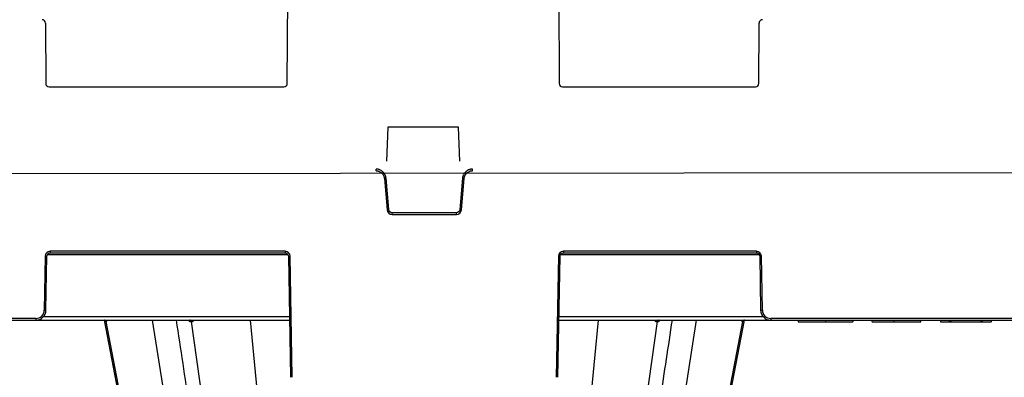
# Model space of a CAD drawing. Units: inches. Extents: x 12564 to 38642, y -4176 to 12505.
# Drawn here: x 18750 to 19327, y -3 to 206 of the extents above; entities that cross this region are included whole.
import ezdxf
from ezdxf import colors
from ezdxf.entities.mleader import LeaderData, LeaderLine
from ezdxf.math import Vec2, Vec3

# ---------------------------------------------------------------- set-up
doc = ezdxf.new("R2010")
doc.units = ezdxf.units.IN
doc.header["$LTSCALE"] = 0.25
doc.header["$MEASUREMENT"] = 0
doc.layers.add('Geotextile', color=7, linetype='Continuous', lineweight=30, true_color=0x3e5d76)
doc.layers.add('SD', color=7, linetype='Continuous')
doc.layers.add('Text', color=7, linetype='Continuous')
doc.styles.get("Standard").update_dxf_attribs({"font": 'arial.ttf'})

msp = doc.modelspace()

# ---------------------------------------------------------------- linework, layer by layer
at = {"layer": 'Geotextile'}
msp.add_open_spline([(19104.8922, -479.8343), (17340.7545, 1027.2241), (17331.4928, 1035.9728), (17308.0488, 1058.6746), (17294.3542, 1072.5108), (17268.8472, 1099.7365), (17257.0365, 1113.1254), (17237.5808, 1136.8478), (17229.5707, 1147.2777), (17215.0177, 1167.6891), (17208.4756, 1177.6692), (17196.8617, 1197.1247), (17191.79, 1206.5982), (17183.956, 1223.1197), (17180.9312, 1230.2603), (17175.6844, 1244.2992), (17173.4615, 1251.1972), (17169.7487, 1264.8821), (17168.2577, 1271.6692), (17165.9652, 1285.3333), (17165.1629, 1292.2112), (17164.6165, 1300.7621), (17164.5367, 1302.2718), (17164.3463, 1306.8281), (17164.2848, 1309.902), (17164.2954, 1314.3947), (17164.312, 1315.7757), (17164.3508, 1317.5631), (17164.3606, 1317.9616), (17164.3829, 1318.7833), (17164.3954, 1319.2036), (17164.4371, 1320.4925), (17164.4703, 1321.389), (17164.5872, 1324.1874), (17164.6879, 1326.198), (17165.0503, 1332.5267), (17165.3757, 1337.2266), (17166.1521, 1347.5847), (17166.6029, 1353.2426), (17167.5397, 1365.4821), (17168.0259, 1372.0637), (17168.8993, 1386.1646), (17169.2872, 1393.6842), (17169.7751, 1409.7193), (17169.8761, 1418.2358), (17169.5523, 1434.849), (17169.2116, 1442.7822), (17167.9305, 1459.4438), (17166.9901, 1468.1739), (17164.4708, 1484.8858), (17163.0258, 1492.7451), (17160.6922, 1503.044), (17160.1669, 1505.2536), (17159.248, 1508.9349), (17158.8719, 1510.3967), (17158.1835, 1512.9912), (17157.8771, 1514.1201), (17157.2536, 1516.3661), (17156.9359, 1517.4856), (17155.9653, 1520.8334), (17155.2949, 1523.0508), (17153.2161, 1529.6571), (17151.7403, 1533.9998), (17146.8087, 1547.5318), (17143.0495, 1556.4684), (17134.9321, 1573.6169), (17130.5748, 1581.8291), (17121.4316, 1597.5068), (17116.6461, 1604.9729), (17106.7946, 1619.1856), (17101.7287, 1625.9327), (17091.4338, 1638.7653), (17086.2047, 1644.8512), (17075.6714, 1656.4341), (17070.3669, 1661.9313), (17059.7458, 1672.4125), (17054.4289, 1677.3967), (17041.0099, 1689.4554), (17032.9302, 1696.2342), (17016.9554, 1708.982), (17009.0594, 1714.951), (16993.5244, 1726.2547), (16985.8849, 1731.5893), (16970.9262, 1741.7564), (16963.6068, 1746.5888), (16949.3542, 1755.8469), (16942.4209, 1760.2725), (16929.015, 1768.7813), (16922.5425, 1772.8644), (16910.1436, 1780.7242), (16904.2174, 1784.5009), (16897.025, 1789.1556), (16895.4631, 1790.1711), (16892.8942, 1791.8502), (16891.874, 1792.5195), (16889.8321, 1793.8642), (16888.8134, 1794.5376), (16885.7642, 1796.5609), (16883.7405, 1797.9139), (16877.6958, 1801.9852), (16873.7011, 1804.7161), (16861.8154, 1812.9587), (16854.0228, 1818.5206), (16830.9838, 1835.4116), (16816.0753, 1846.9458), (16786.885, 1870.5864), (16772.6032, 1882.6931), (16754.8282, 1898.3322), (16751.1611, 1901.5899), (16736.8682, 1914.8163)], degree=3, knots=[148.68610727, 148.68610727, 148.68610727, 148.68610727, 187.30989498, 187.30989498, 249.74652663, 249.74652663, 312.18315829, 312.18315829, 362.76625961, 362.76625961, 413.34936093, 413.34936093, 463.93246225, 463.93246225, 503.91773477, 503.91773477, 543.90300728, 543.90300728, 583.8882798, 583.8882798, 623.87355231, 623.87355231, 632.39268136, 632.39268136, 649.43093945, 649.43093945, 656.92235918, 656.92235918, 659.05713877, 659.05713877, 661.19191837, 661.19191837, 665.46147756, 665.46147756, 674.00059594, 674.00059594, 690.61964535, 690.61964535, 707.23869477, 707.23869477, 723.85774419, 723.85774419, 740.4767936, 740.4767936, 757.09584302, 757.09584302, 770.95946718, 770.95946718, 784.82309133, 784.82309133, 796.34408875, 796.34408875, 799.45875796, 799.45875796, 801.49341383, 801.49341383, 803.05282489, 803.05282489, 804.61223595, 804.61223595, 807.73105807, 807.73105807, 813.9687023, 813.9687023, 827.47616837, 827.47616837, 840.98363443, 840.98363443, 854.4911005, 854.4911005, 867.99856656, 867.99856656, 881.50603263, 881.50603263, 895.01349869, 895.01349869, 908.52096476, 908.52096476, 929.20796775, 929.20796775, 949.89497074, 949.89497074, 970.58197372, 970.58197372, 991.26897671, 991.26897671, 1011.9559797, 1011.9559797, 1032.64298269, 1032.64298269, 1053.32998568, 1053.32998568, 1059.19056068, 1059.19056068, 1063.13840857, 1063.13840857, 1067.08625646, 1067.08625646, 1074.98195223, 1074.98195223, 1090.77334379, 1090.77334379, 1122.3561269, 1122.3561269, 1185.52169313, 1185.52169313, 1248.68725935, 1248.68725935, 1265.17751119, 1265.17751119, 1265.17751119, 1265.17751119], dxfattribs=at)
at = {"layer": 'SD', "color": 7, "linetype": 'Continuous', "lineweight": 25}
for p, q in [((18907.1959, 168.6849), (18907.522, 243.4235)), ((19066.1274, 243.4235), (19066.4536, 168.6849)), ((18765.4468, 204.0964), (18765.6013, 168.6849)), ((19183.4687, 168.6849), (19183.6232, 204.0964)), ((18767.5676, 166.7271), (18905.2296, 166.7271)), ((19068.4199, 166.7271), (19181.5024, 166.7271)), ((18966.178, 143.1308), (18965.413, 123.2406)), ((19007.4715, 143.1308), (18966.178, 143.1308)), ((19008.2365, 123.2406), (19007.4715, 143.1308)), ((21391.5923, 118.2795), (18408.0958, 115.4785)), ((18959.1715, 117.5682), (18959.1715, 118.5553)), ((19015.7241, 117.5682), (19015.7241, 118.5553)), ((18964.0665, 113.0828), (18965.6741, 94.7081)), ((18966.6531, 94.798), (18965.0455, 113.1727)), ((19009.85, 113.1727), (19008.2425, 94.798)), ((19009.2215, 94.7081), (19010.829, 113.0828)), ((18968.6111, 92.0168), (18968.6111, 93.0038)), ((19006.2844, 93.0038), (18968.6111, 93.0038)), ((19006.2844, 92.0168), (19006.2844, 93.0038)), ((18968.6111, 92.0168), (19006.2844, 92.0168)), ((18905.9137, 70.3964), (18768.2611, 70.3964)), ((18768.2611, 70.3964), (18768.2611, 69.4179)), ((18768.2611, 69.4179), (18905.9137, 69.4179)), ((18905.9137, 70.3964), (18905.9137, 69.4179)), ((19182.0658, 70.3964), (19068.9818, 70.3964)), ((19068.9818, 70.3964), (19068.9818, 69.4179)), ((19068.9818, 69.4179), (19182.0658, 69.4179)), ((19182.0658, 70.3964), (19182.0658, 69.4179)), ((18765.3133, 67.4996), (18764.762, 35.9144)), ((18765.7446, 35.9016), (18766.2959, 67.4867)), ((18907.8789, 67.4867), (18909.1164, -3.4083)), ((18910.099, -3.3955), (18908.8615, 67.4996)), ((19066.034, 67.4996), (19064.7966, -3.3955)), ((19065.7792, -3.4083), (19067.0166, 67.4867)), ((19184.031, 67.4867), (19184.5823, 35.9016)), ((19185.5649, 35.9144), (19185.0136, 67.4996)), ((18759.849, 31.0864), (18586.0882, 31.0864)), ((18586.0882, 30.108), (18759.849, 30.108)), ((18759.849, 31.0864), (18759.849, 30.108)), ((18759.849, 30.108), (18908.5314, 30.108)), ((18799.7834, 30.0639), (18840.0715, -178.612)), ((18800.9407, 29.3166), (18840.8063, -178.612)), ((18850.9152, 29.3166), (18880.0988, -178.612)), ((19066.3642, 30.108), (19190.4779, 30.108)), ((19123.9804, 29.3166), (19094.7968, -178.612)), ((19173.9548, 29.3166), (19134.0892, -178.612)), ((19134.824, -178.612), (19175.1207, 30.108)), ((19334.7563, 31.0864), (19190.4779, 31.0864)), ((19190.4779, 31.0864), (19190.4779, 30.108)), ((19190.4779, 30.108), (19334.7563, 30.108)), ((19206.3137, 30.108), (19206.577, 29.1252)), ((19206.316, 30.108), (19206.5794, 29.1252)), ((19206.577, 29.1252), (19206.5794, 29.1252)), ((19222.6255, 30.108), (19222.6242, 29.1252)), ((19238.9329, 30.108), (19238.6696, 29.1252)), ((19238.6696, 29.1252), (19238.6719, 29.1252)), ((19238.9352, 30.108), (19238.6719, 29.1252)), ((19249.5546, 30.108), (19249.9267, 29.1252)), ((19249.582, 30.108), (19249.9542, 29.1252)), ((19249.9267, 29.1252), (19249.9542, 29.1252)), ((19262.6171, 30.108), (19262.6171, 29.1252)), ((19278.3934, 29.1252), (19278.6567, 30.108)), ((19289.6761, 30.108), (19289.9394, 29.1252)), ((19289.9982, 29.1252), (19295.0784, 29.1252)), ((19295.8962, 29.4517), (19295.8165, 29.1252)), ((19295.8165, 29.1252), (19296.0565, 29.1252)), ((19296.0565, 30.108), (19295.8962, 29.4517)), ((19296.0565, 30.108), (19296.0565, 29.1252)), ((19296.0565, 29.1252), (19313.5827, 29.1252)), ((19313.5827, 30.108), (19313.8227, 29.1252)), ((19313.5827, 30.108), (19313.5827, 29.1252)), ((19313.5827, 29.1252), (19313.8227, 29.1252)), ((19314.5608, 29.1252), (19319.641, 29.1252)), ((19319.6998, 29.1252), (19319.9631, 30.108))]:
    msp.add_line(p, q, dxfattribs=at)
at = {"layer": 'SD', "color": 8, "linetype": 'Continuous', "lineweight": 25}
for p, q in [((18766.6084, 68.4523), (18907.5664, 68.4523)), ((19067.3292, 68.4523), (19183.7184, 68.4523)), ((18908.4977, 32.0392), (18764.1463, 32.0392)), ((18828.0366, 30.108), (18860.9881, -178.2898)), ((18885.4694, 30.108), (18905.6303, -178.2898)), ((19186.1806, 32.0392), (19066.3979, 32.0392)), ((19089.4262, 30.108), (19069.2653, -178.2898)), ((19146.8589, 30.108), (19113.9075, -178.2898))]:
    msp.add_line(p, q, dxfattribs=at)
at = {"layer": 'SD', "color": 7, "linetype": 'Continuous', "lineweight": 25, "flags": 128}
for points in [[(18799.7753, 30.108), (18812.166, -34.0709), (18840.0721, -178.6123)], [(18800.8133, 29.3166), (18800.8288, 29.3166), (18800.8444, 29.3166), (18800.8601, 29.3166), (18800.876, 29.3166), (18800.892, 29.3166), (18800.9081, 29.3166), (18800.9244, 29.3166), (18800.9407, 29.3166)], [(18800.9407, 29.3166), (18800.9573, 29.3166), (18800.9739, 29.3166), (18800.9907, 29.3166), (18801.0077, 29.3166), (18801.0247, 29.3166), (18801.0419, 29.3166), (18801.0592, 29.3166), (18801.0766, 29.3166)], [(18850.5585, 29.3166), (18850.6027, 29.3166), (18850.6471, 29.3166), (18850.6915, 29.3166), (18850.736, 29.3166), (18850.7807, 29.3166), (18850.8254, 29.3166), (18850.8702, 29.3166), (18850.9152, 29.3166)], [(18850.9152, 29.3166), (18850.9602, 29.3166), (18851.0053, 29.3166), (18851.0506, 29.3166), (18851.0959, 29.3166), (18851.1413, 29.3166), (18851.1868, 29.3166), (18851.2324, 29.3166), (18851.2782, 29.3166)], [(19123.6175, 29.3166), (19123.6632, 29.3166), (19123.7088, 29.3166), (19123.7543, 29.3166), (19123.7997, 29.3166), (19123.8451, 29.3166), (19123.8903, 29.3166), (19123.9354, 29.3166), (19123.9804, 29.3166)], [(19123.9804, 29.3166), (19124.0254, 29.3166), (19124.0702, 29.3166), (19124.115, 29.3166), (19124.1596, 29.3166), (19124.2042, 29.3166), (19124.2487, 29.3166), (19124.293, 29.3166), (19124.3373, 29.3166)], [(19173.8189, 29.3166), (19173.8364, 29.3166), (19173.8537, 29.3166), (19173.8709, 29.3166), (19173.8879, 29.3166), (19173.9049, 29.3166), (19173.9216, 29.3166), (19173.9383, 29.3166), (19173.9548, 29.3166)], [(19173.9548, 29.3166), (19173.9712, 29.3166), (19173.9875, 29.3166), (19174.0036, 29.3166), (19174.0197, 29.3166), (19174.0355, 29.3166), (19174.0513, 29.3166), (19174.0669, 29.3166), (19174.0824, 29.3166)]]:
    msp.add_lwpolyline(points, dxfattribs=at)
at = {"layer": 'SD', "color": 7, "linetype": 'Continuous', "lineweight": 25}
for centre, radius, start, end in [((18763.4805, 204.0878), 1.9664, 0.25, 90), ((19185.5896, 204.0878), 1.9664, 90, 179.75), ((18767.5676, 168.6935), 1.9664, 180.25, 270), ((18905.2296, 168.6935), 1.9664, 270, 359.75), ((19068.4199, 168.6935), 1.9664, 180.25, 270), ((19181.5024, 168.6935), 1.9664, 270, 359.75), ((18959.3824, 169.4436), 56.5551, 274.7509426, 275.7469607), ((19015.5132, 169.4436), 56.5551, 264.2530393, 265.2490574), ((18960.99, 151.0689), 56.5551, 274.7509426, 275.7469607), ((18968.6111, 94.965), 2.9482, 185, 270), ((19006.2844, 94.965), 2.9482, 270, 355), ((19013.9056, 151.0689), 56.5551, 264.2530393, 265.2490574), ((18768.2611, 67.4481), 2.9482, 90, 179), ((18905.9137, 67.4481), 2.9482, 1, 90), ((19068.9818, 67.4481), 2.9482, 90, 179), ((19182.0658, 67.4481), 2.9482, 1, 90), ((18766.5417, 123.8002), 56.314, 268.7500655, 269.7498917), ((18907.6331, 123.8002), 56.314, 270.2501083, 271.2499345), ((19067.2625, 123.8002), 56.314, 268.7500655, 269.7498917), ((19183.7852, 123.8002), 56.314, 270.2501083, 271.2499345), ((18759.849, 36.0002), 4.9137, 270, 359), ((18765.9904, 92.2151), 56.314, 268.7500655, 269.7498917), ((19184.3365, 92.2151), 56.314, 270.2501083, 271.2499345), ((19190.4779, 36.0002), 4.9137, 181, 270), ((18799.867, 29.1466), 0.9614, 10.1803575, 89.3419787), ((18799.997, 29.1497), 0.9584, 10.0296655, 89.2428087), ((18800.1355, 29.1528), 0.9553, 9.8679751, 89.1371688), ((18849.7426, 29.3013), 0.816, 1.0741456, 81.3570009), ((18850.1044, 29.3075), 0.8108, 0.6397479, 80.8349472), ((18850.4723, 29.3137), 0.8058, 0.2025503, 80.2936167), ((19124.4233, 29.3138), 0.8058, 99.7138565, 179.803393), ((19124.7912, 29.3075), 0.8108, 99.1658659, 179.3611161), ((19125.1531, 29.3013), 0.8159, 98.6498084, 178.931601), ((19174.76, 29.1529), 0.9552, 90.8643043, 170.1342926), ((19174.8986, 29.1497), 0.9584, 90.7573384, 169.9706359), ((19175.0287, 29.1467), 0.9614, 90.6592953, 169.8215618), ((19145.4922, -16.132), 175.0212, 14.9859123, 15.3192176)]:
    msp.add_arc(centre, radius, start, end, dxfattribs=at)
for points, knots in [([(18965.0455, 113.1727), (18965.0335, 113.2876), (18965.0095, 113.5162), (18964.9476, 113.8543), (18964.8678, 114.1856), (18964.7689, 114.5095), (18964.652, 114.8255), (18964.5176, 115.1328), (18964.3664, 115.4309), (18964.1992, 115.7193), (18964.0164, 115.9973), (18963.8188, 116.2643), (18963.607, 116.5197), (18963.3817, 116.763), (18963.0755, 117.0593), (18962.6735, 117.3918), (18962.1605, 117.7348), (18961.6134, 118.0241), (18961.0364, 118.2562), (18960.4336, 118.4256), (18959.8091, 118.5347), (18959.3851, 118.5484), (18959.1715, 118.5553)], [0, 0, 0, 0, 0.03967218, 0.07898075, 0.11798617, 0.15674167, 0.19529353, 0.23368157, 0.27193972, 0.31009665, 0.34817639, 0.3861991, 0.42418181, 0.46213917, 0.50008425, 0.57054143, 0.64107996, 0.71179873, 0.78283136, 0.85436244, 0.92664246, 1, 1, 1, 1]), ([(18959.1715, 117.5682), (18959.2699, 117.5665), (18959.4782, 117.563), (18959.8069, 117.5311), (18960.1668, 117.4718), (18960.5546, 117.3758), (18961.1443, 117.1759), (18961.8173, 116.8283), (18962.5056, 116.2929), (18963.0988, 115.6538), (18963.5525, 114.9374), (18963.8468, 114.2114), (18964.003, 113.6224), (18964.0466, 113.252), (18964.0665, 113.0828)], [0, 0, 0, 0, 0.040515288, 0.085824316, 0.135877263, 0.190659629, 0.250191342, 0.392139831, 0.500051968, 0.608001696, 0.749913544, 0.846485916, 0.929872832, 1, 1, 1, 1]), ([(19015.7241, 118.5553), (19015.6086, 118.5533), (19015.3787, 118.5493), (19015.0366, 118.5171), (19014.6995, 118.4665), (19014.3682, 118.3962), (19014.0433, 118.3073), (19013.7254, 118.2002), (19013.4153, 118.0756), (19013.1134, 117.9341), (19012.8206, 117.7762), (19012.5374, 117.6026), (19012.2645, 117.4139), (19012.0025, 117.2107), (19011.6806, 116.9315), (19011.3143, 116.56), (19010.9278, 116.0788), (19010.592, 115.559), (19010.3105, 115.0044), (19010.0892, 114.4187), (19009.9261, 113.8061), (19009.8755, 113.3849), (19009.85, 113.1727)], [0, 0, 0, 0, 0.03967192, 0.07898023, 0.11798542, 0.15674069, 0.19529233, 0.23368018, 0.27193817, 0.31009495, 0.34817457, 0.38619719, 0.42417983, 0.46213715, 0.50008222, 0.57053946, 0.64107813, 0.71179713, 0.78283006, 0.85436152, 0.92664198, 1, 1, 1, 1]), ([(19010.829, 113.0828), (19010.8393, 113.1805), (19010.861, 113.3877), (19010.9214, 113.7123), (19011.0118, 114.0656), (19011.1413, 114.4437), (19011.3918, 115.0138), (19011.7967, 115.6539), (19012.3901, 116.2929), (19013.0784, 116.8282), (19013.8315, 117.2177), (19014.5803, 117.4476), (19015.1807, 117.5519), (19015.5536, 117.5631), (19015.7241, 117.5682)], [0, 0, 0, 0, 0.04049135, 0.08578912, 0.13584297, 0.19063789, 0.25019342, 0.39213391, 0.50005493, 0.60796321, 0.74991556, 0.84642934, 0.92981449, 1, 1, 1, 1]), ([(18759.849, 30.108), (18761.3796, 30.108), (18762.8931, 30.7288), (18765.0707, 32.8688), (18765.7178, 34.3712), (18765.7446, 35.9016)], [0, 0, 0, 0, 0.5, 0.5, 1, 1, 1, 1]), ([(19184.5823, 35.9016), (19184.6091, 34.3712), (19185.2562, 32.8688), (19187.4338, 30.7288), (19188.9473, 30.108), (19190.4779, 30.108)], [0, 0, 0, 0, 0.5, 0.5, 1, 1, 1, 1]), ([(18842.038, 30.108), (18844.6039, 13.2147), (18855.1676, -56.3334), (18865.7286, -125.8704), (18873.7243, -178.5168)], [0, 0, 0, 0, 0.24290053, 1, 1, 1, 1]), ([(19101.1704, -178.5169), (19109.4083, -124.2757), (19119.9692, -54.7384), (19130.533, 14.8096), (19132.8567, 30.108)], [0, 0, 0, 0, 0.78003106, 1, 1, 1, 1]), ([(19206.5794, 29.1252), (19206.6509, 29.1252), (19207.0543, 29.1252), (19208.6947, 29.1252), (19209.8916, 29.1252), (19212.8593, 29.1252), (19214.6255, 29.1252), (19218.4706, 29.1252), (19220.5481, 29.1252), (19222.6242, 29.1252)], [0, 0, 0, 0, 0.25, 0.25, 0.5, 0.5, 0.75, 0.75, 1, 1, 1, 1]), ([(19222.6242, 29.1252), (19224.7033, 29.1252), (19226.771, 29.1252), (19230.6291, 29.1252), (19232.3856, 29.1252), (19235.3489, 29.1252), (19236.5498, 29.1252), (19238.1868, 29.1252), (19238.6156, 29.1252), (19238.6696, 29.1252)], [0, 0, 0, 0, 0.25, 0.25, 0.5, 0.5, 0.75, 0.75, 1, 1, 1, 1]), ([(19249.9542, 29.1252), (19251.4413, 29.1252), (19254.2505, 29.1252), (19258.2112, 29.1252), (19260.3212, 29.1252), (19261.2489, 29.1252), (19261.7163, 29.1252), (19261.8732, 29.1252), (19262.1077, 29.1252), (19262.1842, 29.1252), (19262.3686, 29.1252), (19262.4803, 29.1252), (19262.6171, 29.1252)], [0, 0, 0, 0, 0.5, 0.75, 0.875, 0.9375, 0.9375, 0.96875, 0.96875, 0.984375, 0.984375, 1, 1, 1, 1]), ([(19262.6171, 29.1252), (19263.9244, 29.1252), (19265.1859, 29.1252), (19267.4683, 29.1252), (19268.5012, 29.1252), (19270.3847, 29.1252), (19271.2355, 29.1252), (19272.7853, 29.1252), (19273.4845, 29.1252), (19274.752, 29.1252), (19275.3205, 29.1252), (19276.3329, 29.1252), (19276.777, 29.1252), (19277.5271, 29.1252), (19277.8335, 29.1252), (19278.2671, 29.1252), (19278.3948, 29.1252), (19278.3934, 29.1252)], [0, 0, 0, 0, 0.125, 0.125, 0.25, 0.25, 0.375, 0.375, 0.5, 0.5, 0.625, 0.625, 0.75, 0.75, 0.875, 0.875, 1, 1, 1, 1]), ([(19289.758, 30.108), (19289.7582, 30.1073), (19289.7598, 30.1003), (19289.7618, 30.0922), (19289.7648, 30.0796), (19289.7682, 30.0657), (19289.7751, 30.0369), (19289.7801, 30.0163), (19289.7949, 29.9551), (19289.8049, 29.9138), (19289.8348, 29.7907), (19289.8549, 29.7081), (19289.9156, 29.4604), (19289.9572, 29.2912), (19289.9983, 29.1252)], [0, 0, 0, 0, 0.015625, 0.015625, 0.03125, 0.0625, 0.0625, 0.125, 0.125, 0.25, 0.25, 0.5, 0.5, 1, 1, 1, 1]), ([(19289.9516, 29.1252), (19289.9479, 29.1252), (19289.9391, 29.1252), (19289.9762, 29.1252), (19289.9981, 29.1252)], [0, 0, 0, 0, 0.41038793, 1, 1, 1, 1]), ([(19295.0784, 29.1252), (19295.0793, 29.1252), (19295.2589, 29.1252), (19295.4691, 29.1252), (19295.5241, 29.1252), (19295.5818, 29.1252), (19295.5928, 29.1252), (19295.6143, 29.1252), (19295.624, 29.1252), (19295.6587, 29.1252), (19295.6947, 29.1252), (19295.8165, 29.1252)], [0, 0, 0, 0, 0.5, 0.5, 0.75, 0.75, 0.8125, 0.8125, 0.875, 0.875, 1, 1, 1, 1]), ([(19319.8812, 30.108), (19319.881, 30.1072), (19319.8792, 30.0998), (19319.8771, 30.0909), (19319.8737, 30.0768), (19319.87, 30.0615), (19319.8627, 30.031), (19319.8577, 30.0105), (19319.843, 29.9494), (19319.8329, 29.9081), (19319.8032, 29.7859), (19319.783, 29.7028), (19319.7229, 29.4573), (19319.6816, 29.2897), (19319.6409, 29.1252)], [0, 0, 0, 0, 0.015625, 0.015625, 0.03125, 0.0625, 0.0625, 0.125, 0.125, 0.25, 0.25, 0.5, 0.5, 1, 1, 1, 1])]:
    msp.add_open_spline(points, degree=3, knots=knots, dxfattribs=at)
for points in [[(18968.6111, 93.0038), (18967.6053, 93.0038), (18966.7408, 93.796), (18966.6531, 94.798)], [(19008.2425, 94.798), (19008.1548, 93.796), (19007.2903, 93.0038), (19006.2844, 93.0038)], [(18766.2959, 67.4867), (18766.3143, 68.5441), (18767.2035, 69.4179), (18768.2611, 69.4179)], [(18905.9137, 69.4179), (18906.9713, 69.4179), (18907.8605, 68.5441), (18907.8789, 67.4867)], [(19067.0166, 67.4867), (19067.0351, 68.5441), (19067.9242, 69.4179), (19068.9818, 69.4179)], [(19182.0658, 69.4179), (19183.1234, 69.4179), (19184.0126, 68.5441), (19184.031, 67.4867)], [(19295.3445, 30.108), (19295.2537, 29.7767), (19295.1627, 29.4403), (19295.0784, 29.1252)], [(19313.8227, 29.1252), (19313.8338, 29.1252), (19314.5588, 29.1252), (19314.5608, 29.1252)]]:
    msp.add_open_spline(points, degree=3, dxfattribs=at)
at = {"layer": 'SD', "color": 8, "linetype": 'Continuous', "lineweight": 25}
for points, knots in [([(18800.3208, 29.9809), (18800.3881, 29.8208), (18800.5053, 29.5425), (18800.6723, 29.354), (18800.7659, 29.3291), (18800.8133, 29.3166)], [0, 0, 0, 0, 0.40069547, 0.6966447, 1, 1, 1, 1]), ([(18801.0766, 29.3166), (18801.1277, 29.3287), (18801.2287, 29.3528), (18801.3944, 29.5696), (18801.4641, 29.8982), (18801.5085, 30.108)], [0, 0, 0, 0, 0.27021001, 0.53426191, 1, 1, 1, 1]), ([(18849.1703, 30.108), (18849.3655, 29.8987), (18849.6722, 29.57), (18850.1616, 29.3529), (18850.4251, 29.3288), (18850.5585, 29.3166)], [0, 0, 0, 0, 0.46395523, 0.72866545, 1, 1, 1, 1]), ([(18851.2782, 29.3166), (18851.4139, 29.3287), (18851.6822, 29.3528), (18852.1563, 29.5696), (18852.4143, 29.8982), (18852.579, 30.108)], [0, 0, 0, 0, 0.27021001, 0.5342619, 1, 1, 1, 1]), ([(19122.3171, 30.108), (19122.4809, 29.8987), (19122.7381, 29.57), (19123.2121, 29.3529), (19123.4813, 29.3288), (19123.6175, 29.3166)], [0, 0, 0, 0, 0.46395505, 0.72866533, 1, 1, 1, 1]), ([(19124.3373, 29.3166), (19124.4702, 29.3287), (19124.733, 29.3528), (19125.2227, 29.5696), (19125.5304, 29.8982), (19125.7268, 30.108)], [0, 0, 0, 0, 0.270210014, 0.534261912, 1, 1, 1, 1]), ([(19173.3868, 30.108), (19173.431, 29.8987), (19173.5005, 29.57), (19173.6662, 29.3529), (19173.7676, 29.3288), (19173.8189, 29.3166)], [0, 0, 0, 0, 0.46395493, 0.72866524, 1, 1, 1, 1]), ([(19174.0824, 29.3166), (19174.1296, 29.3291), (19174.223, 29.3538), (19174.3902, 29.542), (19174.5077, 29.8201), (19174.5754, 29.9805)], [0, 0, 0, 0, 0.30228083, 0.59767266, 1, 1, 1, 1])]:
    msp.add_open_spline(points, degree=3, knots=knots, dxfattribs=at)

# ---------------------------------------------------------------- leaders
at = {"layer": 'Text'}
ml = msp.add_multileader_mtext('Standard', dxfattribs=at)
ml.set_content('6 oz Non-Woven Geotextile (outer) around entire tank by Others', color=256)
ml.set_leader_properties()
ml.build(insert=Vec2(0, 0))
ml.multileader.update_dxf_attribs({"text_right_attachment_type": 6, "dogleg_length": 0.36, "arrow_head_size": 161.25})
ctx = ml.context
ctx.base_point, ctx.char_height, ctx.arrow_head_size, ctx.landing_gap_size, ctx.plane_origin = Vec3(16566.3501, -1241.6393), 110.859375, 161.25, 0.1512, Vec3(15882.9383, -2547.1437)
ctx.right_attachment = 6
notes = []
notes.append((ctx, [(0, (1, 1, 0), (16228.4439, -1241.6393), (1, 0), 337.9063, [(0, [(15936.0885, 106.7698)], 0, [])])]))
ctx.mtext.insert, ctx.mtext.width, ctx.mtext.defined_height, ctx.mtext.flow_direction = Vec3(16566.5013, -1169.9135), 2440.095688, 497.7112, 5
for ctx, leaders in notes:
    for number, flags, end, landing, length, lines in leaders:
        leader = LeaderData()
        leader.index, (leader.has_last_leader_line, leader.has_dogleg_vector, leader.attachment_direction) = number, flags
        leader.last_leader_point, leader.dogleg_vector, leader.dogleg_length = Vec3(end), Vec3(landing), length
        for number, points, colour, breaks in lines:
            line = LeaderLine()
            line.index, line.vertices, line.color, line.breaks = number, Vec3.list(points), colors.encode_raw_color(colour), breaks
            leader.lines.append(line)
        ctx.leaders.append(leader)

doc.saveas('drawing.dxf')
